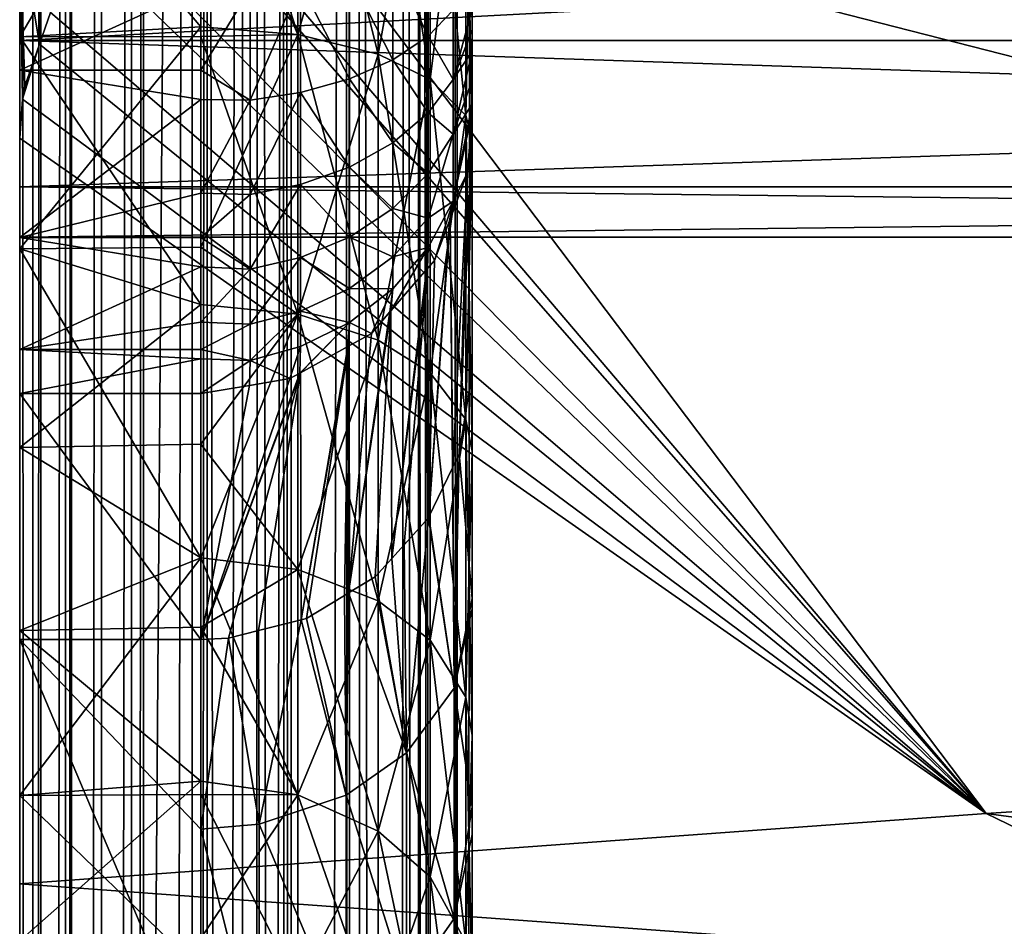
# Model space of a CAD drawing. Extents: x 0 to 53, y 0 to 35.2.
# Drawn here: x 0.1 to 1.1, y 24.6 to 25.6 of the extents above; entities that cross this region are included whole.
import ezdxf

# ---------------------------------------------------------------- set-up
doc = ezdxf.new("R2010")
doc.units = 0
doc.layers.add('PORCELANA', color=60, linetype='CONTINUOUS')

msp = doc.modelspace()

# ---------------------------------------------------------------- linework, layer by layer
at = {"layer": 'PORCELANA'}
for points in [[(0.35, 32.5973, 40), (5.075, 19.1314, 40), (2.9339, 32.9624, 40)], [(0.05, 31.4282, 39), (0.05, 2.6345, 39.7), (0.05, 32.5973, 39.7)], [(0.05, 32.5973, 39.7), (0.05, 2.6345, 39.7), (0.0647, 2.6345, 39.7927)], [(0.0647, 2.6345, 39.7927), (0.0647, 32.5973, 39.7927), (0.05, 32.5973, 39.7)], [(0.0732, 2.6345, 39.8094), (0.0732, 32.5973, 39.8094), (0.0647, 2.6345, 39.7927)], [(0.0647, 2.6345, 39.7927), (0.0732, 32.5973, 39.8094), (0.0647, 32.5973, 39.7927)], [(0.1006, 2.6345, 39.8633), (0.1006, 32.5973, 39.8633), (0.0732, 2.6345, 39.8094)], [(0.0732, 2.6345, 39.8094), (0.1006, 32.5973, 39.8633), (0.0732, 32.5973, 39.8094)], [(0.1073, 2.6345, 39.8763), (0.1073, 32.5973, 39.8763), (0.1006, 2.6345, 39.8633)], [(0.1006, 2.6345, 39.8633), (0.1073, 32.5973, 39.8763), (0.1006, 32.5973, 39.8633)], [(0.1405, 2.6345, 39.9095), (0.1405, 32.5973, 39.9095), (0.1073, 2.6345, 39.8763)], [(0.1073, 2.6345, 39.8763), (0.1405, 32.5973, 39.9095), (0.1073, 32.5973, 39.8763)], [(0.1737, 2.6345, 39.9427), (0.1737, 32.5973, 39.9427), (0.1405, 2.6345, 39.9095)], [(0.1405, 2.6345, 39.9095), (0.1737, 32.5973, 39.9427), (0.1405, 32.5973, 39.9095)], [(0.1867, 2.6345, 39.9494), (0.1867, 32.5973, 39.9494), (0.1737, 2.6345, 39.9427)], [(0.1737, 2.6345, 39.9427), (0.1867, 32.5973, 39.9494), (0.1737, 32.5973, 39.9427)], [(0.2406, 2.6345, 39.9768), (0.2406, 32.5973, 39.9768), (0.1867, 2.6345, 39.9494)], [(0.1867, 2.6345, 39.9494), (0.2406, 32.5973, 39.9768), (0.1867, 32.5973, 39.9494)], [(0.2573, 2.6345, 39.9853), (0.2573, 32.5973, 39.9853), (0.2406, 2.6345, 39.9768)], [(0.2406, 2.6345, 39.9768), (0.2573, 32.5973, 39.9853), (0.2406, 32.5973, 39.9768)], [(0.296, 2.6345, 39.9914), (0.296, 32.5973, 39.9914), (0.2573, 2.6345, 39.9853)], [(0.2573, 2.6345, 39.9853), (0.296, 32.5973, 39.9914), (0.2573, 32.5973, 39.9853)], [(0.35, 2.6345, 40), (0.35, 32.5973, 40), (0.296, 2.6345, 39.9914)], [(0.296, 2.6345, 39.9914), (0.35, 32.5973, 40), (0.296, 32.5973, 39.9914)], [(4.2596, 18.0688, 40), (4.4345, 18.4909, 40), (0.35, 32.5973, 40)], [(0.35, 2.6345, 40), (4.2596, 17.163, 40), (0.35, 32.5973, 40)], [(0.35, 32.5973, 40), (4.2596, 17.163, 40), (4.2, 17.6159, 40)], [(0.35, 32.5973, 40), (4.2, 17.6159, 40), (4.2596, 18.0688, 40)], [(4.4345, 18.4909, 40), (4.7126, 18.8533, 40), (0.35, 32.5973, 40)], [(0.35, 32.5973, 40), (4.7126, 18.8533, 40), (5.075, 19.1314, 40)], [(0.05, 31.4282, 39), (0.25, 31.4282, 39), (0.05, 3.8036, 39)], [(0.05, 3.8036, 39), (0.25, 31.4282, 39), (0.25, 3.8036, 39)], [(0.05, 3.8036, 39), (0.05, 2.6345, 39.7), (0.05, 31.4282, 39)], [(0.3147, 31.4282, 38.9929), (0.304, 3.8036, 38.9914), (0.25, 31.4282, 39)], [(0.25, 31.4282, 39), (0.304, 3.8036, 38.9914), (0.25, 3.8036, 39)], [(0.3147, 31.4282, 38.9929), (0.3427, 3.8036, 38.9853), (0.304, 3.8036, 38.9914)], [(0.3413, 31.4282, 38.982), (0.3427, 3.8036, 38.9853), (0.3147, 31.4282, 38.9929)], [(0.4106, 31.4282, 38.9534), (0.3594, 3.8036, 38.9768), (0.3413, 31.4282, 38.982)], [(0.3413, 31.4282, 38.982), (0.3594, 3.8036, 38.9768), (0.3427, 3.8036, 38.9853)], [(0.4106, 31.4282, 38.9534), (0.4133, 3.8036, 38.9494), (0.3594, 3.8036, 38.9768)], [(0.4249, 31.4282, 38.941), (0.4263, 3.8036, 38.9427), (0.4106, 31.4282, 38.9534)], [(0.4263, 3.8036, 38.9427), (0.4133, 3.8036, 38.9494), (0.4106, 31.4282, 38.9534)], [(0.4772, 31.4282, 38.8959), (0.4595, 3.8036, 38.9095), (0.4249, 31.4282, 38.941)], [(0.4249, 31.4282, 38.941), (0.4595, 3.8036, 38.9095), (0.4263, 3.8036, 38.9427)], [(0.4772, 31.4282, 38.8959), (0.4927, 3.8036, 38.8763), (0.4595, 3.8036, 38.9095)], [(0.4899, 31.4282, 38.8747), (0.4927, 3.8036, 38.8763), (0.4772, 31.4282, 38.8959)], [(0.5268, 3.8036, 38.8094), (0.4899, 31.4282, 38.8747), (0.5353, 3.8036, 38.7927)], [(0.5353, 3.8036, 38.7927), (0.4899, 31.4282, 38.8747), (0.5301, 31.4282, 38.8074)], [(0.5268, 3.8036, 38.8094), (0.4994, 3.8036, 38.8633), (0.4899, 31.4282, 38.8747)], [(0.4899, 31.4282, 38.8747), (0.4994, 3.8036, 38.8633), (0.4927, 3.8036, 38.8763)], [(0.5353, 3.8036, 38.7927), (0.5301, 31.4282, 38.8074), (0.5329, 31.4282, 38.7923)], [(0.5329, 31.4282, 38.7923), (0.55, 31.4282, 38.7), (0.5353, 3.8036, 38.7927)], [(0.5353, 3.8036, 38.7927), (0.55, 31.4282, 38.7), (0.55, 3.8036, 38.7)], [(0.55, 26.2245, 34.722), (0.55, 20.3369, 37.6746), (0.55, 31.4282, 38.7)], [(0.55, 31.4282, 38.7), (0.55, 20.3369, 37.6746), (0.55, 20.0218, 37.8145)], [(0.55, 31.4282, 38.7), (0.55, 20.0218, 37.8145), (0.55, 19.9488, 37.8469)], [(0.55, 19.9488, 37.8469), (0.55, 19.5557, 37.9904), (0.55, 31.4282, 38.7)], [(0.55, 31.4282, 38.7), (0.55, 19.5557, 37.9904), (0.55, 19.4412, 38.0237)], [(0.55, 31.4282, 38.7), (0.55, 19.4412, 38.0237), (0.55, 19.1518, 38.1078)], [(0.55, 19.1518, 38.1078), (0.55, 18.8428, 38.1754), (0.55, 31.4282, 38.7)], [(0.55, 31.4282, 38.7), (0.55, 18.8428, 38.1754), (0.55, 18.7428, 38.1973)], [(0.55, 31.4282, 38.7), (0.55, 18.7428, 38.1973), (0.55, 18.3303, 38.2589)], [(0.55, 18.3303, 38.2589), (0.55, 18.2324, 38.2669), (0.55, 31.4282, 38.7)], [(0.55, 31.4282, 38.7), (0.55, 18.2324, 38.2669), (0.55, 17.9139, 38.2929)], [(0.55, 31.4282, 38.7), (0.55, 17.9139, 38.2929), (0.55, 3.8036, 38.7)], [(0.55, 26.6882, 21.9889), (0.55, 26.48, 21.5148), (0.55, 25.4926, 21.1145)], [(0.55, 25.4926, 21.1145), (0.55, 26.2245, 29.278), (0.55, 26.6882, 21.9889)], [(0.55, 25.5132, 21.0092), (0.55, 25.4926, 21.1145), (0.55, 26.48, 21.5148)], [(0.55, 25.5132, 21.0092), (0.55, 26.48, 21.5148), (0.55, 25.5712, 20.895)], [(0.55, 25.5712, 20.895), (0.55, 26.48, 21.5148), (0.55, 25.6181, 20.841)], [(0.55, 25.4926, 21.1145), (0.55, 25.8411, 29.3614), (0.55, 26.2245, 29.278)], [(0.55, 25.8411, 34.6386), (0.55, 20.7097, 37.4778), (0.55, 26.2245, 34.722)], [(0.55, 20.7097, 37.4778), (0.55, 20.5783, 37.5472), (0.55, 26.2245, 34.722)], [(0.55, 26.2245, 34.722), (0.55, 20.5783, 37.5472), (0.55, 20.3369, 37.6746)], [(0.05, 25.8365, 32.9773), (0.05, 25.1332, 33.9504), (0.05, 26.1592, 33.1636)], [(0.05, 26.1592, 33.1636), (0.05, 25.1332, 33.9504), (0.05, 25.5872, 34.2236)], [(0.05, 26.1592, 33.1636), (0.05, 25.5872, 34.2236), (0.05, 26.0892, 34.3927)], [(0.05, 26.1592, 30.8364), (0.05, 25.8336, 29.6782), (0.05, 25.3528, 29.9007)], [(0.05, 26.1592, 30.8364), (0.05, 25.3528, 29.9007), (0.05, 25.8365, 31.0227)], [(0.05, 25.775, 20.4384), (0.05, 26.1467, 16.9882), (0.05, 24.4395, 14.0411)], [(0.05, 24.4395, 14.0411), (0.05, 26.1467, 16.9882), (0.05, 26.0729, 16.6298)], [(0.05, 25.5872, 34.2236), (0.25, 25.9256, 34.3508), (0.05, 26.0892, 34.3927)], [(0.05, 24.4395, 14.0411), (0.05, 26.0729, 16.6298), (0.05, 26.0359, 16.4113)], [(0.05, 26.0359, 16.4113), (0.05, 25.9416, 15.8547), (0.05, 24.4395, 14.0411)], [(0.05, 24.4395, 14.0411), (0.05, 25.9416, 15.8547), (0.05, 25.9385, 15.8313)], [(0.05, 24.4395, 14.0411), (0.05, 25.9385, 15.8313), (0.05, 25.8606, 15.2474)], [(2.6664, 25.9364, 8), (3.7402, 24.9021, 8), (0.3281, 25.7747, 8)], [(0.05, 25.5872, 34.2236), (0.25, 25.5981, 34.2286), (0.25, 25.9256, 34.3508)], [(0.25, 25.5981, 34.2286), (0.3574, 25.5899, 34.2467), (0.25, 25.9256, 34.3508)], [(0.25, 25.9256, 34.3508), (0.3574, 25.5899, 34.2467), (0.3574, 25.92, 34.3698)], [(0.3574, 25.5899, 29.7533), (0.25, 25.8353, 29.6829), (0.3574, 25.92, 29.6302)], [(0.4459, 25.9051, 34.4206), (0.3574, 25.92, 34.3698), (0.4459, 25.5679, 34.2948)], [(0.4459, 25.5679, 34.2948), (0.3574, 25.92, 34.3698), (0.3574, 25.5899, 34.2467)], [(0.4459, 25.9051, 29.5794), (0.3574, 25.5899, 29.7533), (0.3574, 25.92, 29.6302)], [(0.4459, 25.5679, 29.7052), (0.3574, 25.5899, 29.7533), (0.4459, 25.9051, 29.5794)], [(0.5034, 25.8864, 34.4846), (0.4459, 25.9051, 34.4206), (0.5034, 25.5402, 34.3554)], [(0.5034, 25.5402, 34.3554), (0.4459, 25.9051, 34.4206), (0.4459, 25.5679, 34.2948)], [(0.5034, 25.8864, 29.5154), (0.4459, 25.5679, 29.7052), (0.4459, 25.9051, 29.5794)], [(0.5034, 25.5402, 29.6445), (0.4459, 25.5679, 29.7052), (0.5034, 25.8864, 29.5154)], [(0.5429, 25.8593, 34.5765), (0.5034, 25.8864, 34.4846), (0.5429, 25.5004, 34.4426)], [(0.5429, 25.5004, 34.4426), (0.5034, 25.8864, 34.4846), (0.5034, 25.5402, 34.3554)], [(0.5429, 25.8593, 29.4235), (0.5034, 25.5402, 29.6445), (0.5034, 25.8864, 29.5154)], [(0.05, 25.8606, 15.2474), (0.05, 25.8374, 15.0732), (0.05, 24.4395, 14.0411)], [(0.5429, 25.5004, 29.5574), (0.5034, 25.5402, 29.6445), (0.5429, 25.8593, 29.4235)], [(0.55, 25.8411, 34.6386), (0.5429, 25.8593, 34.5765), (0.55, 25.4735, 34.5015)], [(0.55, 25.4735, 34.5015), (0.5429, 25.8593, 34.5765), (0.5429, 25.5004, 34.4426)], [(0.5429, 25.8593, 29.4235), (0.55, 25.8411, 29.3614), (0.5429, 25.5004, 29.5574)], [(0.05, 24.4395, 14.0411), (0.05, 25.8374, 15.0732), (0.05, 25.7972, 14.6604)], [(0.05, 25.5831, 32.7041), (0.05, 24.7486, 33.5861), (0.05, 25.8365, 32.9773)], [(0.05, 25.8365, 32.9773), (0.05, 24.7486, 33.5861), (0.05, 25.1332, 33.9504)], [(0.05, 25.8365, 31.0227), (0.05, 25.3528, 29.9007), (0.05, 24.931, 30.2213)], [(0.05, 25.8365, 31.0227), (0.05, 24.931, 30.2213), (0.05, 25.5831, 31.2959)], [(4.85, 25.5831, 32.7041), (0.05, 25.5831, 32.7041), (0.05, 25.8365, 32.9773)], [(4.85, 25.5831, 32.7041), (0.05, 25.8365, 32.9773), (4.85, 25.8365, 32.9773)], [(4.85, 25.8365, 31.0227), (0.05, 25.8365, 31.0227), (0.05, 25.5831, 31.2959)], [(4.85, 25.8365, 31.0227), (0.05, 25.5831, 31.2959), (4.85, 25.5831, 31.2959)], [(0.05, 25.8336, 29.6782), (0.25, 25.8353, 29.6829), (0.25, 25.5981, 29.7714)], [(0.3574, 25.5899, 29.7533), (0.25, 25.5981, 29.7714), (0.25, 25.8353, 29.6829)], [(0.5429, 25.5004, 29.5574), (0.55, 25.8411, 29.3614), (0.55, 25.4735, 29.4985)], [(0.55, 25.4735, 29.4985), (0.55, 25.8411, 29.3614), (0.55, 25.4926, 21.1145)], [(0.55, 25.4735, 34.5015), (0.55, 21.0682, 37.2564), (0.55, 25.8411, 34.6386)], [(0.55, 25.8411, 34.6386), (0.55, 21.0682, 37.2564), (0.55, 20.7097, 37.4778)], [(0.05, 25.8336, 29.6782), (0.25, 25.5981, 29.7714), (0.05, 25.3528, 29.9007)], [(0.0697, 25.8155, 13.4724), (0.0717, 25.5789, 8), (0.05, 25.7111, 13.4769)], [(0.0697, 25.8155, 13.4724), (0.0841, 25.6142, 8), (0.0717, 25.5789, 8)], [(0.05, 24.4395, 14.0411), (0.05, 25.7972, 14.6604), (0.05, 25.7609, 14.2889)], [(0.25, 25.6416, 20.4855), (0.05, 25.775, 20.4384), (0.05, 25.5505, 20.5177)], [(0.05, 25.775, 20.4384), (0.05, 24.4395, 14.0411), (0.05, 24.189, 14.0331)], [(0.05, 23.7908, 14.0508), (0.05, 23.7237, 14.0792), (0.05, 25.775, 20.4384)], [(0.05, 25.775, 20.4384), (0.05, 23.7237, 14.0792), (0.05, 23.7169, 14.0836)], [(0.05, 25.775, 20.4384), (0.05, 23.7169, 14.0836), (0.05, 23.6941, 14.0981)], [(0.05, 23.5394, 14.314), (0.05, 25.5505, 20.5177), (0.05, 25.775, 20.4384)], [(0.05, 23.5394, 14.314), (0.05, 25.775, 20.4384), (0.05, 23.5507, 14.2807)], [(0.05, 23.5507, 14.2807), (0.05, 25.775, 20.4384), (0.05, 23.5582, 14.2668)], [(0.05, 23.8504, 14.032), (0.05, 23.7908, 14.0508), (0.05, 25.775, 20.4384)], [(0.05, 23.8504, 14.032), (0.05, 25.775, 20.4384), (0.05, 23.9384, 14.0251)], [(0.05, 23.9384, 14.0251), (0.05, 25.775, 20.4384), (0.05, 24.189, 14.0331)], [(0.05, 23.62, 14.1654), (0.05, 23.5582, 14.2668), (0.05, 25.775, 20.4384)], [(0.05, 23.62, 14.1654), (0.05, 25.775, 20.4384), (0.05, 23.6529, 14.1355)], [(0.05, 23.6529, 14.1355), (0.05, 25.775, 20.4384), (0.05, 23.6941, 14.0981)], [(0.3281, 25.7747, 8), (1.1178, 24.7288, 8), (0.2438, 25.756, 8)], [(0.3281, 25.7747, 8), (3.7402, 24.9021, 8), (1.1178, 24.7288, 8)], [(0.05, 25.7475, 14.0703), (0.05, 24.4395, 14.0411), (0.05, 25.7609, 14.2889)], [(0.2438, 25.756, 8), (1.1178, 24.7288, 8), (0.2254, 25.7476, 8)], [(0.05, 25.7111, 13.4769), (0.05, 24.4395, 14.0411), (0.05, 25.7475, 14.0703)], [(0.2254, 25.7476, 8), (1.1178, 24.7288, 8), (0.1564, 25.7046, 8)], [(0.0531, 25.5183, 8), (0.05, 25.4752, 8), (0.05, 25.7111, 13.4769)], [(0.05, 25.7111, 13.4769), (0.0717, 25.5789, 8), (0.0555, 25.5326, 8)], [(0.05, 25.7111, 13.4769), (0.0555, 25.5326, 8), (0.0531, 25.5183, 8)], [(0.05, 25.4752, 8), (0.05, 24.6511, 8), (0.05, 25.7111, 13.4769)], [(0.05, 25.7111, 13.4769), (0.05, 24.6511, 8), (0.05, 24.4395, 14.0411)], [(0.1564, 25.7046, 8), (1.1178, 24.7288, 8), (0.132, 25.6782, 8)], [(0.5011, 25.6876, 20.6028), (0.4621, 25.6702, 20.5582), (0.5011, 25.5878, 20.6537)], [(0.5289, 25.6168, 20.6989), (0.5011, 25.6876, 20.6028), (0.5011, 25.5878, 20.6537)], [(0.0841, 25.6142, 8), (0.132, 25.6782, 8), (1.1178, 24.7288, 8)], [(0.4621, 25.6702, 20.5582), (0.4142, 25.656, 20.5218), (0.4621, 25.5619, 20.6133)], [(0.5011, 25.5878, 20.6537), (0.4621, 25.6702, 20.5582), (0.4621, 25.5619, 20.6133)], [(0.4142, 25.656, 20.5218), (0.3604, 25.6459, 20.4959), (0.4142, 25.5408, 20.5805)], [(0.4621, 25.5619, 20.6133), (0.4142, 25.656, 20.5218), (0.4142, 25.5408, 20.5805)], [(0.25, 25.6416, 20.4855), (0.05, 25.5505, 20.5177), (0.25, 25.5505, 20.5177)], [(0.3046, 25.6401, 20.4809), (0.25, 25.6416, 20.4855), (0.25, 25.5505, 20.5177)], [(0.3046, 25.6401, 20.4809), (0.25, 25.5505, 20.5177), (0.3046, 25.5171, 20.5435)], [(0.3604, 25.6459, 20.4959), (0.3046, 25.6401, 20.4809), (0.3046, 25.5171, 20.5435)], [(0.3604, 25.6459, 20.4959), (0.3046, 25.5171, 20.5435), (0.3604, 25.5258, 20.5571)], [(0.4142, 25.5408, 20.5805), (0.3604, 25.6459, 20.4959), (0.3604, 25.5258, 20.5571)], [(0.5289, 25.5402, 20.7591), (0.55, 25.5954, 20.8605), (0.55, 25.6181, 20.841)], [(0.5289, 25.5402, 20.7591), (0.55, 25.6181, 20.841), (0.5289, 25.6168, 20.6989)], [(0.55, 25.5712, 20.895), (0.55, 25.6181, 20.841), (0.55, 25.5954, 20.8605)], [(0.0841, 25.6142, 8), (1.1178, 24.7288, 8), (0.0717, 25.5789, 8)], [(0.5289, 25.6168, 20.6989), (0.5011, 25.5878, 20.6537), (0.5289, 25.5402, 20.7591)], [(0.25, 25.5876, 34.2228), (0.25, 25.5981, 34.2286), (0.05, 25.5872, 34.2236)], [(0.05, 25.3528, 29.9007), (0.25, 25.5981, 29.7714), (0.25, 25.3547, 29.9043)], [(0.25, 25.5876, 34.2228), (0.3574, 25.5899, 34.2467), (0.25, 25.5981, 34.2286)], [(0.3574, 25.5899, 29.7533), (0.25, 25.3547, 29.9043), (0.25, 25.5981, 29.7714)], [(0.25, 25.5876, 34.2228), (0.05, 25.5872, 34.2236), (0.25, 25.2913, 34.0611)], [(0.25, 25.2913, 34.0611), (0.05, 25.5872, 34.2236), (0.05, 25.1332, 33.9504)], [(0.25, 25.5876, 34.2228), (0.3574, 25.2806, 34.0778), (0.3574, 25.5899, 34.2467)], [(0.3574, 25.2806, 29.9222), (0.25, 25.3547, 29.9043), (0.3574, 25.5899, 29.7533)], [(0.25, 25.2913, 34.0611), (0.3574, 25.2806, 34.0778), (0.25, 25.5876, 34.2228)], [(0.4459, 25.5679, 34.2948), (0.3574, 25.5899, 34.2467), (0.4459, 25.252, 34.1223)], [(0.4459, 25.252, 34.1223), (0.3574, 25.5899, 34.2467), (0.3574, 25.2806, 34.0778)], [(0.4459, 25.5679, 29.7052), (0.3574, 25.2806, 29.9222), (0.3574, 25.5899, 29.7533)], [(0.5011, 25.5878, 20.6537), (0.4621, 25.5619, 20.6133), (0.5011, 25.5031, 20.7202)], [(0.5289, 25.5402, 20.7591), (0.5011, 25.5878, 20.6537), (0.5011, 25.5031, 20.7202)], [(0.55, 25.5712, 20.895), (0.55, 25.5954, 20.8605), (0.5289, 25.5402, 20.7591)], [(0.05, 25.4214, 32.3684), (0.05, 24.4513, 33.1476), (0.05, 25.5831, 32.7041)], [(0.05, 25.5831, 32.7041), (0.05, 24.4513, 33.1476), (0.05, 24.7486, 33.5861)], [(0.05, 25.5831, 31.2959), (0.05, 24.931, 30.2213), (0.05, 24.588, 30.6251)], [(0.05, 25.5831, 31.2959), (0.05, 24.588, 30.6251), (0.05, 25.4214, 31.6316)], [(4.85, 25.4214, 32.3684), (0.05, 25.4214, 32.3684), (0.05, 25.5831, 32.7041)], [(4.85, 25.4214, 32.3684), (0.05, 25.5831, 32.7041), (4.85, 25.5831, 32.7041)], [(4.85, 25.5831, 31.2959), (0.05, 25.5831, 31.2959), (0.05, 25.4214, 31.6316)], [(4.85, 25.5831, 31.2959), (0.05, 25.4214, 31.6316), (4.85, 25.4214, 31.6316)], [(0.0717, 25.5789, 8), (1.1178, 24.7288, 8), (0.0531, 25.5183, 8)], [(0.0717, 25.5789, 8), (0.0531, 25.5183, 8), (0.0555, 25.5326, 8)], [(0.4459, 25.252, 29.8777), (0.3574, 25.2806, 29.9222), (0.4459, 25.5679, 29.7052)], [(0.5034, 25.5402, 34.3554), (0.4459, 25.5679, 34.2948), (0.5034, 25.2159, 34.1784)], [(0.5034, 25.2159, 34.1784), (0.4459, 25.5679, 34.2948), (0.4459, 25.252, 34.1223)], [(0.5034, 25.5402, 29.6445), (0.4459, 25.252, 29.8777), (0.4459, 25.5679, 29.7052)], [(0.5289, 25.4795, 20.8284), (0.55, 25.5396, 20.94), (0.55, 25.5712, 20.895)], [(0.5289, 25.4795, 20.8284), (0.55, 25.5712, 20.895), (0.5289, 25.5402, 20.7591)], [(0.55, 25.5712, 20.895), (0.55, 25.5396, 20.94), (0.55, 25.5132, 21.0092)], [(0.4621, 25.5619, 20.6133), (0.4142, 25.5408, 20.5805), (0.4621, 25.47, 20.6855)], [(0.5011, 25.5031, 20.7202), (0.4621, 25.5619, 20.6133), (0.4621, 25.47, 20.6855)], [(0.25, 25.5505, 20.5177), (0.05, 25.5505, 20.5177), (0.25, 25.5181, 20.5439)], [(0.25, 25.5181, 20.5439), (0.05, 25.5505, 20.5177), (0.05, 25.3655, 20.6677)], [(0.05, 23.5235, 14.4124), (0.05, 25.3655, 20.6677), (0.05, 25.5505, 20.5177)], [(0.05, 23.5235, 14.4124), (0.05, 25.5505, 20.5177), (0.05, 23.5394, 14.314)], [(0.3046, 25.5171, 20.5435), (0.25, 25.5505, 20.5177), (0.25, 25.5181, 20.5439)], [(0.4142, 25.5408, 20.5805), (0.3604, 25.5258, 20.5571), (0.4142, 25.4431, 20.6573)], [(0.4621, 25.47, 20.6855), (0.4142, 25.5408, 20.5805), (0.4142, 25.4431, 20.6573)], [(0.5034, 25.2159, 29.8216), (0.4459, 25.252, 29.8777), (0.5034, 25.5402, 29.6445)], [(0.5289, 25.5402, 20.7591), (0.5011, 25.5031, 20.7202), (0.5289, 25.4795, 20.8284)], [(0.5429, 25.5004, 34.4426), (0.5034, 25.5402, 34.3554), (0.5429, 25.1641, 34.259)], [(0.5429, 25.1641, 34.259), (0.5034, 25.5402, 34.3554), (0.5034, 25.2159, 34.1784)], [(0.5429, 25.5004, 29.5574), (0.5034, 25.2159, 29.8216), (0.5034, 25.5402, 29.6445)], [(0.55, 25.5132, 21.0092), (0.55, 25.5396, 20.94), (0.5289, 25.4795, 20.8284)], [(0.3046, 25.4128, 20.6255), (0.3604, 25.4239, 20.6371), (0.3604, 25.5258, 20.5571)], [(0.3604, 25.5258, 20.5571), (0.3046, 25.5171, 20.5435), (0.3046, 25.4128, 20.6255)], [(0.4142, 25.4431, 20.6573), (0.3604, 25.5258, 20.5571), (0.3604, 25.4239, 20.6371)], [(1.1178, 24.7288, 8), (0.05, 25.4752, 8), (0.0531, 25.5183, 8)], [(0.25, 25.5181, 20.5439), (0.05, 25.3655, 20.6677), (0.25, 25.4144, 20.628)], [(0.3046, 25.5171, 20.5435), (0.25, 25.5181, 20.5439), (0.25, 25.4144, 20.628)], [(0.3046, 25.4128, 20.6255), (0.3046, 25.5171, 20.5435), (0.25, 25.4144, 20.628)], [(0.5289, 25.4056, 20.9751), (0.55, 25.5037, 21.0342), (0.55, 25.5132, 21.0092)], [(0.5289, 25.4056, 20.9751), (0.55, 25.5132, 21.0092), (0.5289, 25.4795, 20.8284)], [(0.55, 25.5037, 21.0342), (0.55, 25.4926, 21.1145), (0.55, 25.5132, 21.0092)], [(0.5011, 25.5031, 20.7202), (0.4621, 25.47, 20.6855), (0.5011, 25.4361, 20.7968)], [(0.5289, 25.4795, 20.8284), (0.5011, 25.5031, 20.7202), (0.5011, 25.4361, 20.7968)], [(0.5429, 25.1641, 29.741), (0.5034, 25.2159, 29.8216), (0.5429, 25.5004, 29.5574)], [(0.5448, 25.4372, 21.1126), (0.55, 25.5037, 21.0342), (0.5289, 25.4056, 20.9751)], [(0.55, 25.4735, 34.5015), (0.5429, 25.5004, 34.4426), (0.55, 25.1291, 34.3135)], [(0.55, 25.1291, 34.3135), (0.5429, 25.5004, 34.4426), (0.5429, 25.1641, 34.259)], [(0.5429, 25.5004, 29.5574), (0.55, 25.4735, 29.4985), (0.5429, 25.1641, 29.741)], [(0.5448, 25.4372, 21.1126), (0.55, 25.4926, 21.1145), (0.55, 25.5037, 21.0342)], [(0.55, 25.2172, 28.9809), (0.55, 25.4926, 21.1145), (0.5356, 25.1264, 28.9462)], [(0.5356, 25.1264, 28.9462), (0.55, 25.4926, 21.1145), (0.5448, 25.4372, 21.1126)], [(0.55, 25.2172, 28.9809), (0.55, 25.4735, 29.4985), (0.55, 25.4926, 21.1145)], [(0.5011, 25.3869, 20.8779), (0.5289, 25.4056, 20.9751), (0.5289, 25.4795, 20.8284)], [(0.5289, 25.4795, 20.8284), (0.5011, 25.4361, 20.7968), (0.5011, 25.3869, 20.8779)], [(0.05, 24.6511, 8), (0.05, 25.4752, 8), (1.1178, 24.7288, 8)], [(0.4621, 25.47, 20.6855), (0.4142, 25.4431, 20.6573), (0.4621, 25.3973, 20.7686)], [(0.5011, 25.4361, 20.7968), (0.4621, 25.47, 20.6855), (0.4621, 25.3973, 20.7686)], [(0.5429, 25.1641, 29.741), (0.55, 25.4735, 29.4985), (0.55, 25.1291, 29.6866)], [(0.55, 25.2172, 28.9809), (0.55, 25.1291, 29.6866), (0.55, 25.4735, 29.4985)], [(0.55, 25.1291, 34.3135), (0.55, 21.4175, 37.0062), (0.55, 25.4735, 34.5015)], [(0.55, 21.4175, 37.0062), (0.55, 21.1069, 37.2287), (0.55, 25.4735, 34.5015)], [(0.55, 25.4735, 34.5015), (0.55, 21.1069, 37.2287), (0.55, 21.0682, 37.2564)], [(0.4142, 25.4431, 20.6573), (0.3604, 25.4239, 20.6371), (0.4142, 25.3658, 20.7457)], [(0.4621, 25.3973, 20.7686), (0.4142, 25.4431, 20.6573), (0.4142, 25.3658, 20.7457)], [(0.5011, 25.4361, 20.7968), (0.4621, 25.3973, 20.7686), (0.5011, 25.3869, 20.8779)], [(0.5289, 25.4056, 20.9751), (0.5255, 25.3858, 21.1108), (0.5448, 25.4372, 21.1126)], [(0.5285, 25.1118, 28.9407), (0.5448, 25.4372, 21.1126), (0.5255, 25.3858, 21.1108)], [(0.5356, 25.1264, 28.9462), (0.5448, 25.4372, 21.1126), (0.5285, 25.1118, 28.9407)], [(0.3604, 25.3432, 20.7293), (0.3604, 25.4239, 20.6371), (0.3046, 25.3303, 20.7198)], [(0.3046, 25.3303, 20.7198), (0.3604, 25.4239, 20.6371), (0.3046, 25.4128, 20.6255)], [(0.4142, 25.3658, 20.7457), (0.3604, 25.4239, 20.6371), (0.3604, 25.3432, 20.7293)], [(0.05, 25.4214, 31.6316), (0.05, 24.1982, 31.6036), (0.05, 25.3659, 32)], [(0.05, 25.3659, 32), (0.05, 24.1695, 32.1326), (0.05, 25.4214, 32.3684)], [(0.05, 25.4214, 32.3684), (0.05, 24.1695, 32.1326), (0.05, 24.2552, 32.6554)], [(0.05, 25.4214, 32.3684), (0.05, 24.2552, 32.6554), (0.05, 24.4513, 33.1476)], [(0.05, 25.4214, 31.6316), (0.05, 24.588, 30.6251), (0.05, 24.3399, 31.0932)], [(0.05, 25.4214, 31.6316), (0.05, 24.3399, 31.0932), (0.05, 24.1982, 31.6036)], [(4.85, 25.4214, 31.6316), (0.05, 25.3659, 32), (4.85, 25.3659, 32)], [(4.85, 25.3659, 32), (0.05, 25.3659, 32), (0.05, 25.4214, 32.3684)], [(4.85, 25.3659, 32), (0.05, 25.4214, 32.3684), (4.85, 25.4214, 32.3684)], [(4.85, 25.4214, 31.6316), (0.05, 25.4214, 31.6316), (0.05, 25.3659, 32)], [(0.05, 25.3655, 20.6677), (0.25, 25.3655, 20.6677), (0.25, 25.4144, 20.628)], [(0.3046, 25.4128, 20.6255), (0.25, 25.4144, 20.628), (0.25, 25.3655, 20.6677)], [(0.3046, 25.3303, 20.7198), (0.3046, 25.4128, 20.6255), (0.25, 25.3655, 20.6677)], [(0.5011, 25.3543, 20.9589), (0.5083, 25.3401, 21.1092), (0.5289, 25.4056, 20.9751)], [(0.5011, 25.3543, 20.9589), (0.5289, 25.4056, 20.9751), (0.5011, 25.3869, 20.8779)], [(0.5083, 25.3401, 21.1092), (0.5247, 25.3838, 21.1107), (0.5289, 25.4056, 20.9751)], [(0.5289, 25.4056, 20.9751), (0.5247, 25.3838, 21.1107), (0.5255, 25.3858, 21.1108)], [(0.4621, 25.3973, 20.7686), (0.4142, 25.3658, 20.7457), (0.4621, 25.344, 20.8566)], [(0.5011, 25.3869, 20.8779), (0.4621, 25.3973, 20.7686), (0.4621, 25.344, 20.8566)], [(0.5011, 25.3869, 20.8779), (0.4621, 25.344, 20.8566), (0.5011, 25.3543, 20.9589)], [(0.5247, 25.3838, 21.1107), (0.502, 25.0566, 28.9198), (0.5255, 25.3858, 21.1108)], [(0.5255, 25.3858, 21.1108), (0.502, 25.0566, 28.9198), (0.5281, 25.1108, 28.9403)], [(0.5247, 25.3838, 21.1107), (0.5083, 25.3401, 21.1092), (0.502, 25.0566, 28.9198)], [(0.5255, 25.3858, 21.1108), (0.5281, 25.1108, 28.9403), (0.5285, 25.1118, 28.9407)], [(0.05, 25.3659, 32), (0.05, 24.1982, 31.6036), (0.05, 24.1695, 32.1326)], [(0.05, 25.2415, 20.8709), (0.25, 25.333, 20.721), (0.05, 25.3655, 20.6677)], [(0.05, 25.3655, 20.6677), (0.25, 25.333, 20.721), (0.25, 25.3655, 20.6677)], [(0.05, 25.2415, 20.8709), (0.05, 25.3655, 20.6677), (0.05, 23.5235, 14.4124)], [(0.25, 25.3655, 20.6677), (0.25, 25.333, 20.721), (0.3046, 25.3303, 20.7198)], [(0.4142, 25.3658, 20.7457), (0.3604, 25.3432, 20.7293), (0.4142, 25.3091, 20.8393)], [(0.4621, 25.344, 20.8566), (0.4142, 25.3658, 20.7457), (0.4142, 25.3091, 20.8393)], [(0.05, 25.3528, 29.9007), (0.25, 25.3547, 29.9043), (0.25, 25.2913, 29.9389)], [(0.25, 25.0115, 30.1484), (0.05, 24.931, 30.2213), (0.05, 25.3528, 29.9007)], [(0.25, 25.0115, 30.1484), (0.05, 25.3528, 29.9007), (0.25, 25.2913, 29.9389)], [(0.3574, 25.2806, 29.9222), (0.25, 25.2913, 29.9389), (0.25, 25.3547, 29.9043)], [(0.4601, 25.2843, 21.1072), (0.4995, 25.3299, 21.1088), (0.5011, 25.3543, 20.9589)], [(0.5011, 25.3543, 20.9589), (0.4621, 25.3086, 20.9445), (0.4601, 25.2843, 21.1072)], [(0.5011, 25.3543, 20.9589), (0.4621, 25.344, 20.8566), (0.4621, 25.3086, 20.9445)], [(0.5011, 25.3543, 20.9589), (0.4995, 25.3299, 21.1088), (0.5007, 25.3313, 21.1089)], [(0.5007, 25.3313, 21.1089), (0.5083, 25.3401, 21.1092), (0.5011, 25.3543, 20.9589)], [(0.3046, 25.2697, 20.8198), (0.3604, 25.2841, 20.8269), (0.3604, 25.3432, 20.7293)], [(0.3046, 25.2697, 20.8198), (0.3604, 25.3432, 20.7293), (0.3046, 25.3303, 20.7198)], [(0.4142, 25.3091, 20.8393), (0.3604, 25.3432, 20.7293), (0.3604, 25.2841, 20.8269)], [(0.4621, 25.344, 20.8566), (0.4142, 25.3091, 20.8393), (0.4621, 25.3086, 20.9445)], [(0.502, 25.0566, 28.9198), (0.5083, 25.3401, 21.1092), (0.5007, 25.3313, 21.1089)], [(0.05, 25.2415, 20.8709), (0.25, 25.2717, 20.8215), (0.25, 25.333, 20.721)], [(0.3046, 25.3303, 20.7198), (0.25, 25.333, 20.721), (0.25, 25.2717, 20.8215)], [(0.3046, 25.3303, 20.7198), (0.25, 25.2717, 20.8215), (0.3046, 25.2697, 20.8198)], [(0.4611, 25.0106, 28.9024), (0.4995, 25.3299, 21.1088), (0.4601, 25.2843, 21.1072)], [(0.4748, 25.0258, 28.9081), (0.5007, 25.3313, 21.1089), (0.4611, 25.0106, 28.9024)], [(0.4611, 25.0106, 28.9024), (0.5007, 25.3313, 21.1089), (0.4995, 25.3299, 21.1088)], [(0.5015, 25.0557, 28.9194), (0.5007, 25.3313, 21.1089), (0.4748, 25.0258, 28.9081)], [(0.502, 25.0566, 28.9198), (0.5007, 25.3313, 21.1089), (0.5015, 25.0557, 28.9194)], [(0.4142, 25.3091, 20.8393), (0.3604, 25.2841, 20.8269), (0.4142, 25.2714, 20.9328)], [(0.4621, 25.3086, 20.9445), (0.4142, 25.3091, 20.8393), (0.4142, 25.2714, 20.9328)], [(0.4621, 25.3086, 20.9445), (0.4142, 25.2714, 20.9328), (0.4385, 25.2594, 21.1064)], [(0.4385, 25.2594, 21.1064), (0.4591, 25.2832, 21.1072), (0.4621, 25.3086, 20.9445)], [(0.4601, 25.2843, 21.1072), (0.4621, 25.3086, 20.9445), (0.4591, 25.2832, 21.1072)], [(0.25, 25.2913, 34.0611), (0.05, 25.1332, 33.9504), (0.25, 25.1369, 33.9455)], [(0.25, 25.1369, 33.9455), (0.3574, 25.2806, 34.0778), (0.25, 25.2913, 34.0611)], [(0.3574, 25.2806, 29.9222), (0.25, 25.0115, 30.1484), (0.25, 25.2913, 29.9389)], [(0.25, 25.1369, 33.9455), (0.3574, 24.9984, 33.8666), (0.3574, 25.2806, 34.0778)], [(0.3574, 24.9984, 30.1334), (0.25, 25.0115, 30.1484), (0.3574, 25.2806, 29.9222)], [(0.3046, 25.2295, 20.9196), (0.3604, 25.2448, 20.9244), (0.3604, 25.2841, 20.8269)], [(0.3046, 25.2295, 20.9196), (0.3604, 25.2841, 20.8269), (0.3046, 25.2697, 20.8198)], [(0.4459, 25.252, 34.1223), (0.3574, 25.2806, 34.0778), (0.4459, 24.9638, 33.9066)], [(0.4459, 24.9638, 33.9066), (0.3574, 25.2806, 34.0778), (0.3574, 24.9984, 33.8666)], [(0.4459, 25.252, 29.8777), (0.3574, 24.9984, 30.1334), (0.3574, 25.2806, 29.9222)], [(0.4142, 25.2714, 20.9328), (0.3604, 25.2841, 20.8269), (0.3604, 25.2448, 20.9244)], [(0.4591, 25.2832, 21.1072), (0.4134, 24.9725, 28.888), (0.4601, 25.2843, 21.1072)], [(0.4601, 25.2843, 21.1072), (0.4134, 24.9725, 28.888), (0.4429, 24.9903, 28.8947)], [(0.4591, 25.2832, 21.1072), (0.4385, 25.2594, 21.1064), (0.4134, 24.9725, 28.888)], [(0.4601, 25.2843, 21.1072), (0.4429, 24.9903, 28.8947), (0.4611, 25.0106, 28.9024)], [(0.25, 25.2415, 20.8709), (0.25, 25.2717, 20.8215), (0.05, 25.2415, 20.8709)], [(0.3046, 25.2697, 20.8198), (0.25, 25.2717, 20.8215), (0.25, 25.2415, 20.8709)], [(0.3046, 25.2697, 20.8198), (0.25, 25.2415, 20.8709), (0.3046, 25.2295, 20.9196)], [(0.3595, 25.2155, 21.1048), (0.3601, 25.2159, 21.1048), (0.4142, 25.2714, 20.9328)], [(0.4142, 25.2714, 20.9328), (0.3604, 25.2448, 20.9244), (0.3595, 25.2155, 21.1048)], [(0.4142, 25.2714, 20.9328), (0.3601, 25.2159, 21.1048), (0.4124, 25.2449, 21.1059)], [(0.4142, 25.2714, 20.9328), (0.4124, 25.2449, 21.1059), (0.4133, 25.2454, 21.1059)], [(0.4385, 25.2594, 21.1064), (0.4142, 25.2714, 20.9328), (0.4133, 25.2454, 21.1059)], [(0.4134, 24.9725, 28.888), (0.4385, 25.2594, 21.1064), (0.4133, 25.2454, 21.1059)], [(0.4459, 24.9638, 30.0934), (0.3574, 24.9984, 30.1334), (0.4459, 25.252, 29.8777)], [(0.5034, 25.2159, 34.1784), (0.4459, 25.252, 34.1223), (0.5034, 24.9202, 33.957)], [(0.5034, 24.9202, 33.957), (0.4459, 25.252, 34.1223), (0.4459, 24.9638, 33.9066)], [(0.5034, 25.2159, 29.8216), (0.4459, 24.9638, 30.0934), (0.4459, 25.252, 29.8777)], [(0.25, 25.2415, 20.8709), (0.05, 25.2415, 20.8709), (0.25, 25.2314, 20.9195)], [(0.25, 25.2314, 20.9195), (0.05, 25.2415, 20.8709), (0.05, 25.1928, 21.104)], [(0.05, 25.1928, 21.104), (0.05, 25.2415, 20.8709), (0.05, 23.0354, 28.3483)], [(0.05, 23.0354, 28.3483), (0.05, 25.2415, 20.8709), (0.05, 23.5235, 14.4124)], [(0.3046, 25.2295, 20.9196), (0.25, 25.2415, 20.8709), (0.25, 25.2314, 20.9195)], [(0.3046, 25.2295, 20.9196), (0.3485, 25.2094, 21.1046), (0.3604, 25.2448, 20.9244)], [(0.3595, 25.2155, 21.1048), (0.3604, 25.2448, 20.9244), (0.3485, 25.2094, 21.1046)], [(0.3609, 24.9428, 28.8769), (0.4124, 25.2449, 21.1059), (0.3601, 25.2159, 21.1048)], [(0.3609, 24.9428, 28.8769), (0.3669, 24.9443, 28.8775), (0.4133, 25.2454, 21.1059)], [(0.4133, 25.2454, 21.1059), (0.4124, 25.2449, 21.1059), (0.3609, 24.9428, 28.8769)], [(0.4088, 24.9697, 28.887), (0.4133, 25.2454, 21.1059), (0.3669, 24.9443, 28.8775)], [(0.4134, 24.9725, 28.888), (0.4133, 25.2454, 21.1059), (0.4088, 24.9697, 28.887)], [(0.25, 25.2314, 20.9195), (0.05, 25.1928, 21.104), (0.25, 25.1928, 21.104)], [(0.3046, 25.2295, 20.9196), (0.25, 25.2314, 20.9195), (0.25, 25.1928, 21.104)], [(0.25, 25.1928, 21.104), (0.3039, 25.2019, 21.1044), (0.3046, 25.2295, 20.9196)], [(0.3046, 25.2295, 20.9196), (0.3039, 25.2019, 21.1044), (0.3485, 25.2094, 21.1046)], [(0.2808, 24.9225, 28.8693), (0.3601, 25.2159, 21.1048), (0.25, 24.9209, 28.8687)], [(0.25, 24.9209, 28.8687), (0.3601, 25.2159, 21.1048), (0.3595, 25.2155, 21.1048)], [(0.3595, 25.2155, 21.1048), (0.3485, 25.2094, 21.1046), (0.25, 24.9209, 28.8687)], [(0.3139, 24.9309, 28.8725), (0.3601, 25.2159, 21.1048), (0.2808, 24.9225, 28.8693)], [(0.3609, 24.9428, 28.8769), (0.3601, 25.2159, 21.1048), (0.3139, 24.9309, 28.8725)], [(0.5034, 24.9202, 30.043), (0.4459, 24.9638, 30.0934), (0.5034, 25.2159, 29.8216)], [(0.5429, 25.1641, 34.259), (0.5034, 25.2159, 34.1784), (0.5429, 24.8574, 34.0294)], [(0.5429, 24.8574, 34.0294), (0.5034, 25.2159, 34.1784), (0.5034, 24.9202, 33.957)], [(0.5429, 25.1641, 29.741), (0.5034, 24.9202, 30.043), (0.5034, 25.2159, 29.8216)], [(0.5356, 25.1264, 28.9462), (0.55, 24.9663, 29.3019), (0.55, 25.2172, 28.9809)], [(0.55, 24.9663, 29.3019), (0.55, 25.1291, 29.6866), (0.55, 25.2172, 28.9809)], [(0.25, 24.9209, 28.8687), (0.3485, 25.2094, 21.1046), (0.3039, 25.2019, 21.1044)], [(0.25, 24.9209, 28.8687), (0.3039, 25.2019, 21.1044), (0.25, 25.1928, 21.104)], [(0.05, 24.9209, 28.8687), (0.25, 24.9209, 28.8687), (0.05, 25.1928, 21.104)], [(0.05, 25.1928, 21.104), (0.25, 24.9209, 28.8687), (0.25, 25.1928, 21.104)], [(0.05, 24.4478, 29.5377), (0.05, 24.9209, 28.8687), (0.05, 25.1928, 21.104)], [(0.05, 25.1928, 21.104), (0.05, 23.0354, 28.3483), (0.05, 24.4478, 29.5377)], [(0.5429, 24.8574, 29.9706), (0.5034, 24.9202, 30.043), (0.5429, 25.1641, 29.741)], [(0.55, 25.1291, 34.3135), (0.5429, 25.1641, 34.259), (0.55, 24.815, 34.0783)], [(0.55, 24.815, 34.0783), (0.5429, 25.1641, 34.259), (0.5429, 24.8574, 34.0294)], [(0.5429, 25.1641, 29.741), (0.55, 25.1291, 29.6866), (0.5429, 24.8574, 29.9706)], [(0.25, 25.1369, 33.9455), (0.05, 25.1332, 33.9504), (0.25, 25.0115, 33.8516)], [(0.25, 25.0115, 33.8516), (0.05, 25.1332, 33.9504), (0.05, 24.7486, 33.5861)], [(0.25, 25.0115, 33.8516), (0.3574, 24.9984, 33.8666), (0.25, 25.1369, 33.9455)], [(0.5429, 24.8574, 29.9706), (0.55, 25.1291, 29.6866), (0.55, 24.815, 29.9217)], [(0.55, 24.9663, 29.3019), (0.55, 24.9551, 29.3186), (0.55, 25.1291, 29.6866)], [(0.55, 25.1291, 29.6866), (0.55, 24.9551, 29.3186), (0.55, 24.736, 29.6423)], [(0.55, 25.1291, 29.6866), (0.55, 24.736, 29.6423), (0.55, 24.815, 29.9217)], [(0.55, 24.815, 34.0783), (0.55, 21.7445, 36.7363), (0.55, 25.1291, 34.3135)], [(0.55, 21.7445, 36.7363), (0.55, 21.5992, 36.8562), (0.55, 25.1291, 34.3135)], [(0.55, 25.1291, 34.3135), (0.55, 21.5992, 36.8562), (0.55, 21.4175, 37.0062)], [(0.5285, 25.1118, 28.9407), (0.5301, 24.8674, 29.2553), (0.5356, 25.1264, 28.9462)], [(0.5356, 25.1264, 28.9462), (0.5301, 24.8674, 29.2553), (0.55, 24.9663, 29.3019)], [(0.5281, 25.1108, 28.9403), (0.502, 25.0566, 28.9198), (0.5301, 24.8674, 29.2553)], [(0.5301, 24.8674, 29.2553), (0.5285, 25.1118, 28.9407), (0.5281, 25.1108, 28.9403)], [(0.4772, 24.7957, 29.2034), (0.5015, 25.0557, 28.9194), (0.4748, 25.0258, 28.9081)], [(0.5301, 24.8674, 29.2553), (0.5015, 25.0557, 28.9194), (0.4772, 24.7957, 29.2034)], [(0.5301, 24.8674, 29.2553), (0.502, 25.0566, 28.9198), (0.5015, 25.0557, 28.9194)], [(0.4772, 24.7957, 29.2034), (0.4748, 25.0258, 28.9081), (0.4611, 25.0106, 28.9024)], [(0.25, 25.0115, 33.8516), (0.05, 24.7486, 33.5861), (0.25, 24.7643, 33.6044)], [(0.25, 24.9348, 30.2251), (0.05, 24.931, 30.2213), (0.25, 25.0115, 30.1484)], [(0.25, 24.7643, 33.6044), (0.3574, 24.7493, 33.6174), (0.25, 25.0115, 33.8516)], [(0.25, 25.0115, 33.8516), (0.3574, 24.7493, 33.6174), (0.3574, 24.9984, 33.8666)], [(0.3574, 24.9984, 30.1334), (0.25, 24.9348, 30.2251), (0.25, 25.0115, 30.1484)], [(0.4611, 25.0106, 28.9024), (0.4429, 24.9903, 28.8947), (0.4772, 24.7957, 29.2034)], [(0.3574, 24.7493, 30.3826), (0.25, 24.9348, 30.2251), (0.3574, 24.9984, 30.1334)], [(0.4459, 24.9638, 33.9066), (0.3574, 24.9984, 33.8666), (0.4459, 24.7093, 33.6521)], [(0.4459, 24.7093, 33.6521), (0.3574, 24.9984, 33.8666), (0.3574, 24.7493, 33.6174)], [(0.4459, 24.9638, 30.0934), (0.3574, 24.7493, 30.3826), (0.3574, 24.9984, 30.1334)], [(0.4772, 24.7957, 29.2034), (0.4429, 24.9903, 28.8947), (0.4134, 24.9725, 28.888)], [(0.4106, 24.7491, 29.1697), (0.4088, 24.9697, 28.887), (0.3669, 24.9443, 28.8775)], [(0.4106, 24.7491, 29.1697), (0.4134, 24.9725, 28.888), (0.4088, 24.9697, 28.887)], [(0.4772, 24.7957, 29.2034), (0.4134, 24.9725, 28.888), (0.4106, 24.7491, 29.1697)], [(0.5301, 24.8674, 29.2553), (0.55, 24.9551, 29.3186), (0.55, 24.9663, 29.3019)], [(0.4459, 24.7093, 30.3479), (0.3574, 24.7493, 30.3826), (0.4459, 24.9638, 30.0934)], [(0.5034, 24.9202, 33.957), (0.4459, 24.9638, 33.9066), (0.5034, 24.6589, 33.6957)], [(0.5034, 24.6589, 33.6957), (0.4459, 24.9638, 33.9066), (0.4459, 24.7093, 33.6521)], [(0.5034, 24.9202, 30.043), (0.4459, 24.7093, 30.3479), (0.4459, 24.9638, 30.0934)], [(0.55, 24.736, 29.6423), (0.55, 24.9551, 29.3186), (0.5301, 24.8674, 29.2553)], [(0.3609, 24.9428, 28.8769), (0.4106, 24.7491, 29.1697), (0.3669, 24.9443, 28.8775)], [(0.25, 24.7643, 30.3956), (0.05, 24.931, 30.2213), (0.25, 24.9348, 30.2251)], [(0.3574, 24.7493, 30.3826), (0.25, 24.7643, 30.3956), (0.25, 24.9348, 30.2251)], [(0.3139, 24.9309, 28.8725), (0.3147, 24.7171, 29.1466), (0.3609, 24.9428, 28.8769)], [(0.3609, 24.9428, 28.8769), (0.3147, 24.7171, 29.1466), (0.4106, 24.7491, 29.1697)], [(0.25, 24.7643, 30.3956), (0.05, 24.588, 30.6251), (0.05, 24.931, 30.2213)], [(0.2808, 24.9225, 28.8693), (0.25, 24.9209, 28.8687), (0.25, 24.7114, 29.1424)], [(0.3147, 24.7171, 29.1466), (0.2808, 24.9225, 28.8693), (0.25, 24.7114, 29.1424)], [(0.3139, 24.9309, 28.8725), (0.2808, 24.9225, 28.8693), (0.3147, 24.7171, 29.1466)], [(0.25, 24.7114, 29.1424), (0.25, 24.9209, 28.8687), (0.05, 24.9209, 28.8687)], [(0.25, 24.7114, 29.1424), (0.05, 24.9209, 28.8687), (0.25, 24.4485, 29.5365)], [(0.25, 24.4485, 29.5365), (0.05, 24.9209, 28.8687), (0.05, 24.4478, 29.5377)], [(0.5034, 24.6589, 30.3043), (0.4459, 24.7093, 30.3479), (0.5034, 24.9202, 30.043)], [(0.5429, 24.8574, 34.0294), (0.5034, 24.9202, 33.957), (0.5429, 24.5865, 33.7585)], [(0.5429, 24.5865, 33.7585), (0.5034, 24.9202, 33.957), (0.5034, 24.6589, 33.6957)], [(0.5429, 24.8574, 29.9706), (0.5034, 24.6589, 30.3043), (0.5034, 24.9202, 30.043)], [(2.1563, 24.5896, 13.9662), (1.1178, 24.7288, 8), (3.7402, 24.9021, 8)], [(0.5301, 24.6126, 29.6372), (0.5301, 24.8674, 29.2553), (0.4772, 24.7957, 29.2034)], [(0.55, 24.736, 29.6423), (0.5301, 24.8674, 29.2553), (0.5301, 24.6126, 29.6372)], [(0.5429, 24.5865, 30.2415), (0.5034, 24.6589, 30.3043), (0.5429, 24.8574, 29.9706)], [(0.55, 24.815, 34.0783), (0.5429, 24.8574, 34.0294), (0.55, 24.5376, 33.8009)], [(0.55, 24.5376, 33.8009), (0.5429, 24.8574, 34.0294), (0.5429, 24.5865, 33.7585)], [(0.5429, 24.8574, 29.9706), (0.55, 24.815, 29.9217), (0.5429, 24.5865, 30.2415)], [(0.5429, 24.5865, 30.2415), (0.55, 24.815, 29.9217), (0.55, 24.5376, 30.1991)], [(0.55, 24.815, 29.9217), (0.55, 24.5299, 29.9967), (0.55, 24.5376, 30.1991)], [(0.55, 24.815, 29.9217), (0.55, 24.736, 29.6423), (0.55, 24.7057, 29.6944)], [(0.55, 24.815, 29.9217), (0.55, 24.7057, 29.6944), (0.55, 24.5299, 29.9967)], [(0.55, 22.0533, 36.4438), (0.55, 21.7445, 36.7363), (0.55, 24.815, 34.0783)], [(0.55, 24.5376, 33.8009), (0.55, 23.0796, 35.0656), (0.55, 24.815, 34.0783)], [(0.55, 23.0796, 35.0656), (0.55, 22.8589, 35.4368), (0.55, 24.815, 34.0783)], [(0.55, 24.815, 34.0783), (0.55, 22.8589, 35.4368), (0.55, 22.8291, 35.4799)], [(0.55, 24.815, 34.0783), (0.55, 22.8291, 35.4799), (0.55, 22.6141, 35.7904)], [(0.55, 22.6141, 35.7904), (0.55, 22.4641, 35.9778), (0.55, 24.815, 34.0783)], [(0.55, 24.815, 34.0783), (0.55, 22.4641, 35.9778), (0.55, 22.345, 36.1267)], [(0.55, 24.815, 34.0783), (0.55, 22.345, 36.1267), (0.55, 22.0533, 36.4438)], [(0.4772, 24.5372, 29.5909), (0.4772, 24.7957, 29.2034), (0.4106, 24.7491, 29.1697)], [(0.5301, 24.6126, 29.6372), (0.4772, 24.7957, 29.2034), (0.4772, 24.5372, 29.5909)], [(0.05, 24.7486, 33.5861), (0.25, 24.7499, 33.5851), (0.25, 24.7643, 33.6044)], [(0.25, 24.5909, 30.6272), (0.05, 24.588, 30.6251), (0.25, 24.7643, 30.3956)], [(0.25, 24.7499, 33.5851), (0.3574, 24.7493, 33.6174), (0.25, 24.7643, 33.6044)], [(0.3574, 24.7493, 30.3826), (0.25, 24.5909, 30.6272), (0.25, 24.7643, 30.3956)], [(0.05, 24.7486, 33.5861), (0.25, 24.5548, 33.3246), (0.25, 24.7499, 33.5851)], [(0.05, 24.4513, 33.1476), (0.25, 24.5548, 33.3246), (0.05, 24.7486, 33.5861)], [(0.25, 24.5548, 33.3246), (0.3574, 24.5381, 33.3353), (0.25, 24.7499, 33.5851)], [(0.25, 24.7499, 33.5851), (0.3574, 24.5381, 33.3353), (0.3574, 24.7493, 33.6174)], [(0.3574, 24.5381, 30.6647), (0.25, 24.5909, 30.6272), (0.3574, 24.7493, 30.3826)], [(0.4106, 24.4882, 29.5608), (0.4106, 24.7491, 29.1697), (0.3147, 24.7171, 29.1466)], [(0.4459, 24.7093, 33.6521), (0.3574, 24.7493, 33.6174), (0.4459, 24.4936, 33.3639)], [(0.4459, 24.4936, 33.3639), (0.3574, 24.7493, 33.6174), (0.3574, 24.5381, 33.3353)], [(0.4459, 24.7093, 30.3479), (0.3574, 24.5381, 30.6647), (0.3574, 24.7493, 30.3826)], [(0.4772, 24.5372, 29.5909), (0.4106, 24.7491, 29.1697), (0.4106, 24.4882, 29.5608)], [(1.4955, 24.5457, 13.9873), (0.05, 24.6511, 8), (1.1178, 24.7288, 8)], [(0.5301, 24.6126, 29.6372), (0.55, 24.7057, 29.6944), (0.55, 24.736, 29.6423)], [(1.4955, 24.5457, 13.9873), (1.1178, 24.7288, 8), (2.1563, 24.5896, 13.9662)], [(0.3147, 24.7171, 29.1466), (0.25, 24.7114, 29.1424), (0.3147, 24.4545, 29.5402)], [(0.4106, 24.4882, 29.5608), (0.3147, 24.7171, 29.1466), (0.3147, 24.4545, 29.5402)], [(0.3147, 24.4545, 29.5402), (0.25, 24.7114, 29.1424), (0.25, 24.4485, 29.5365)], [(0.4459, 24.4936, 30.6361), (0.3574, 24.5381, 30.6647), (0.4459, 24.7093, 30.3479)], [(0.5034, 24.6589, 33.6957), (0.4459, 24.7093, 33.6521), (0.5034, 24.4375, 33.4)], [(0.5034, 24.4375, 33.4), (0.4459, 24.7093, 33.6521), (0.4459, 24.4936, 33.3639)], [(0.5034, 24.6589, 30.3043), (0.4459, 24.4936, 30.6361), (0.4459, 24.7093, 30.3479)], [(0.55, 24.5299, 29.9967), (0.55, 24.7057, 29.6944), (0.5301, 24.6126, 29.6372)], [(0.05, 24.4395, 14.0411), (0.05, 24.6511, 8), (1.4955, 24.5457, 13.9873)], [(0.5034, 24.4375, 30.6), (0.4459, 24.4936, 30.6361), (0.5034, 24.6589, 30.3043)], [(0.5429, 24.5865, 33.7585), (0.5034, 24.6589, 33.6957), (0.5429, 24.3569, 33.4518)], [(0.5429, 24.3569, 33.4518), (0.5034, 24.6589, 33.6957), (0.5034, 24.4375, 33.4)], [(0.5429, 24.5865, 30.2415), (0.5034, 24.4375, 30.6), (0.5034, 24.6589, 30.3043)], [(0.5301, 24.3872, 30.0373), (0.5301, 24.6126, 29.6372), (0.4772, 24.5372, 29.5909)], [(0.55, 24.5299, 29.9967), (0.5301, 24.6126, 29.6372), (0.5301, 24.3872, 30.0373)]]:
    msp.add_3dface(points, dxfattribs=at)

doc.saveas('drawing.dxf')
